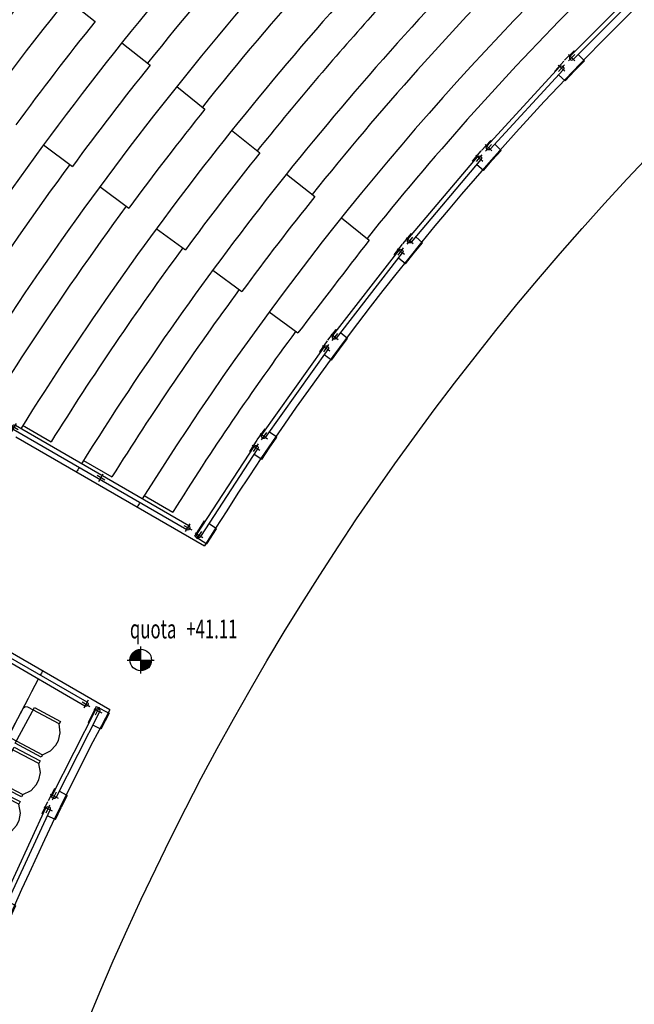
# Model space of a CAD drawing. Extents: x 33503 to 33657, y -15607 to -15454.
# Drawn here: x 33550 to 33557, y -15518 to -15507 of the extents above; entities that cross this region are included whole.
import ezdxf

# ---------------------------------------------------------------- set-up
doc = ezdxf.new("R2010")
doc.units = 0
doc.header["$LTSCALE"] = 0.1
doc.header["$MEASUREMENT"] = 0
doc.linetypes.add('HIDDEN2', pattern=[4.7625, 3.175, -1.5875])
doc.layers.get('0').update_dxf_attribs({"linetype": 'CONTINUOUS'})
for name, color, linetype in [('1ANELLO-POLILINEA', 63, 'CONTINUOUS'), ('ESECUTIVO', 7, 'CONTINUOUS'), ('GRADINATE', 8, 'CONTINUOUS'), ('INFISSI', 1, 'CONTINUOUS'), ('MURI', 4, 'CONTINUOUS'), ('POLTRONCINE', 7, 'CONTINUOUS'), ('QUOTE', 2, 'CONTINUOUS'), ('STRUTTURA-A-SOFFITTO', 8, 'HIDDEN2')]:
    doc.layers.add(name, color=color, linetype=linetype)
doc.styles.add('1R', font='times.ttf', dxfattribs={"width": 0.65})

# ---------------------------------------------------------------- blocks, each defined once
blk = doc.blocks.new('POLTRONCINA')
at = {"layer": 'GRADINATE'}
for p, q in [((-0.19, 0.278), (-0.19, -0.272)), ((0.21, 0.278), (-0.19, 0.278)), ((0.21, 0.241), (0.21, 0.278)), ((-0.319, 0.191), (-0.304, 0.226)), ((-0.319, -0.184), (-0.319, 0.191)), ((-0.304, 0.226), (-0.269, 0.241)), ((-0.269, 0.241), (0.21, 0.241)), ((0.21, 0.241), (0.283, 0.141)), ((0.283, 0.141), (0.31, 0.04)), ((0.31, 0.04), (0.31, -0.034)), ((0.31, -0.034), (0.283, -0.134)), ((-0.304, -0.22), (-0.319, -0.184)), ((-0.269, -0.234), (-0.304, -0.22)), ((0.21, -0.234), (-0.269, -0.234)), ((0.283, -0.134), (0.21, -0.234)), ((0.21, -0.272), (0.21, -0.234)), ((-0.19, -0.272), (0.21, -0.272))]:
    blk.add_line(p, q, dxfattribs=at)
blk = doc.blocks.new('A$C0AD45E83')
at = {"layer": 'POLTRONCINE', "color": 9, "xscale": -1, "rotation": 251.2487664439806}
blk.add_blockref('POLTRONCINA', (0.318, 0.363), dxfattribs=at)
blk = doc.blocks.new('RINGHIERA125-CORSELLO')
at = {"layer": 'INFISSI', "linetype": 'Continuous'}
for p, q in [((0, 0), (0.15, 0)), ((0.15, 0), (0.15, -0.1)), ((1.2, 0), (1.2, -0.1)), ((1.2, 0), (1.35, 0)), ((0.075, -0.1), (1.275, -0.1)), ((0, -0.16), (0.15, -0.16)), ((0.075, -0.15), (1.275, -0.15)), ((0.15, -0.15), (0.15, -0.16)), ((1.2, -0.15), (1.2, -0.16)), ((1.2, -0.16), (1.35, -0.16))]:
    blk.add_line(p, q, dxfattribs=at)
for centre, start, end in [((0.075, -0.125), 90.0046, 270.0046), ((1.275, -0.125), 269.9954, 89.9954)]:
    blk.add_arc(centre, 0.025, start, end, dxfattribs=at)
at = {"layer": 'MURI', "color": 60}
for p, q in [((0.075, -0.175), (0.075, -0.075)), ((1.275, -0.175), (1.275, -0.075)), ((0.125, -0.125), (0.025, -0.125)), ((1.225, -0.125), (1.325, -0.125))]:
    blk.add_line(p, q, dxfattribs=at)
at = {"layer": 'MURI', "color": 1}
blk.add_line((1.275, -0.175), (1.275, -0.075), dxfattribs=at)
blk = doc.blocks.new('RINGHIERA120-ESTREMO')
at = {"layer": 'INFISSI', "linetype": 'Continuous'}
for p, q in [((0, 0), (0.2, 0)), ((0, -0.16), (0, 0)), ((0.035, -0.1), (1.195, -0.1)), ((0.2, 0), (0.2, -0.1)), ((1.12, 0), (1.12, -0.1)), ((1.12, 0), (1.27, 0)), ((0, -0.16), (0.2, -0.16)), ((0.035, -0.15), (1.195, -0.15)), ((0.2, -0.15), (0.2, -0.16)), ((1.12, -0.15), (1.12, -0.16)), ((1.12, -0.16), (1.27, -0.16))]:
    blk.add_line(p, q, dxfattribs=at)
for centre, start, end in [((0.035, -0.125), 90.0046, 270.0046), ((1.195, -0.125), 269.9954, 89.9954)]:
    blk.add_arc(centre, 0.025, start, end, dxfattribs=at)
at = {"layer": 'MURI', "color": 60}
for p, q in [((0.035, -0.175), (0.035, -0.075)), ((1.195, -0.175), (1.195, -0.075)), ((0.085, -0.125), (-0.015, -0.125)), ((1.145, -0.125), (1.245, -0.125))]:
    blk.add_line(p, q, dxfattribs=at)
at = {"layer": 'MURI', "color": 1}
blk.add_line((1.195, -0.175), (1.195, -0.075), dxfattribs=at)
blk = doc.blocks.new('RINGHIERA115-ESTREMO')
at = {"layer": 'INFISSI', "linetype": 'Continuous'}
for p, q in [((0.147, -0.029), (0, 0)), ((0.147, -0.029), (0.128, -0.127)), ((0.117, -0.186), (-0.031, -0.157)), ((1.09, -0.365), (0.045, -0.162)), ((1.1, -0.316), (0.055, -0.112)), ((0.119, -0.176), (0.117, -0.186)), ((0.957, -0.186), (0.938, -0.284)), ((1.153, -0.224), (0.957, -0.186)), ((1.123, -0.381), (1.153, -0.224)), ((0.928, -0.333), (0.927, -0.343)), ((1.123, -0.381), (0.927, -0.343))]:
    blk.add_line(p, q, dxfattribs=at)
for centre, start, end in [((0.05, -0.137), 79.0087, 259.0087), ((1.095, -0.34), 258.9996, 78.9996)]:
    blk.add_arc(centre, 0.025, start, end, dxfattribs=at)
at = {"layer": 'MURI', "color": 1}
blk.add_line((0.04, -0.186), (0.059, -0.088), dxfattribs=at)
at = {"layer": 'MURI', "color": 60}
for p, q in [((0.04, -0.186), (0.059, -0.088)), ((0.099, -0.147), (0.001, -0.127)), ((1.086, -0.389), (1.105, -0.291)), ((1.046, -0.331), (1.144, -0.35))]:
    blk.add_line(p, q, dxfattribs=at)
blk = doc.blocks.new('OF26')
at = {"layer": 'INFISSI', "linetype": 'Continuous'}
for p, q in [((-0.012, 0.022), (-1.941, -1.092)), ((0.013, -0.022), (-1.916, -1.135))]:
    blk.add_line(p, q, dxfattribs=at)
for centre, start, end in [((0, 0), 299.9957, 119.9957), ((-1.929, -1.113), 120.0048, 300.0048)]:
    blk.add_arc(centre, 0.025, start, end, dxfattribs=at)
at = {"layer": 'MURI', "color": 60}
for p, q in [((-0.043, -0.025), (0.043, 0.025)), ((0.025, -0.043), (-0.025, 0.043)), ((-1.008, -0.582), (-0.921, -0.532)), ((-0.939, -0.6), (-0.989, -0.513)), ((-1.885, -1.088), (-1.972, -1.138)), ((-1.904, -1.157), (-1.954, -1.07))]:
    blk.add_line(p, q, dxfattribs=at)
blk = doc.blocks.new('Q-ALT')
for p, q in [((0, -0.25), (0, 0.25)), ((-0.25, 0), (0.25, 0))]:
    blk.add_line(p, q)
at = {"const_width": 0.2}
for points in [[(0, 0.1, 0.414214), (-0.1, 0, 1)], [(0, -0.1, 0.414214), (0.1, 0, 1)]]:
    blk.add_lwpolyline(points, format="xyb", dxfattribs=at)
blk.add_circle((0, 0), 0.2)
at = {"style": '1R', "width": 0.65}
blk.add_text('quota', height=0.35, dxfattribs=at).set_placement((-0.2, 0.4))
blk.add_attdef('%%P0.00', (0.843, 0.4), '', height=0.35, dxfattribs=at)

msp = doc.modelspace()

# ---------------------------------------------------------------- linework, layer by layer
at = {"layer": '1ANELLO-POLILINEA'}
msp.add_circle((33579.791, -15530.242), 30.94, dxfattribs=at)
at = {"layer": 'GRADINATE', "color": 2}
for p, q in [((33550.916, -15507.166), (33551.23, -15507.416)), ((33551.526, -15507.652), (33551.84, -15507.903)), ((33552.136, -15508.138), (33552.45, -15508.389)), ((33552.745, -15508.625), (33553.06, -15508.876)), ((33550.654, -15508.788), (33550.978, -15509.027)), ((33553.355, -15509.111), (33553.67, -15509.362)), ((33551.281, -15509.251), (33551.605, -15509.49)), ((33553.965, -15509.598), (33554.274, -15509.844)), ((33551.909, -15509.714), (33552.233, -15509.953)), ((33552.537, -15510.178), (33552.861, -15510.416)), ((33553.164, -15510.641), (33553.483, -15510.875)), ((33550.347, -15512.032), (33552.444, -15513.243)), ((33549.297, -15513.851), (33551.394, -15515.061))]:
    msp.add_line(p, q, dxfattribs=at)
at = {"layer": 'GRADINATE'}
for p, q in [((33550.422, -15511.902), (33550.74, -15512.086)), ((33551.099, -15512.293), (33551.415, -15512.476)), ((33551.775, -15512.683), (33552.091, -15512.866))]:
    msp.add_line(p, q, dxfattribs=at)
at = {"layer": 'GRADINATE', "color": 2}
for centre, radius, start, end in [((33579.788, -15530.241), 39.3, 233.6282, 134.9125), ((33579.788, -15530.241), 39.3, 135.0875, 156.6252), ((33579.791, -15530.242), 32.2, 121.8862, 148.1346), ((33579.788, -15530.241), 37.74, 135.0911, 149.9135), ((33579.788, -15530.241), 36.96, 135.093, 149.9114), ((33579.788, -15530.241), 36.18, 135.095, 149.9092), ((33579.788, -15530.241), 35.4, 135.0971, 149.907), ((33579.791, -15530.242), 34.62, 135.1018, 148.0853), ((33579.788, -15530.241), 33.84, 135.1016, 148.0401), ((33573.917, -15525.736), 29.94, 141.0878, 143.9122), ((33579.788, -15530.241), 33.06, 135.104, 147.9938), ((33574.536, -15526.211), 29.94, 141.1158, 143.8842), ((33575.155, -15526.686), 29.94, 141.1439, 143.8561), ((33575.774, -15527.161), 29.94, 141.172, 143.828), ((33576.393, -15527.636), 29.94, 141.2001, 143.7999), ((33577.012, -15528.111), 29.94, 141.2282, 143.7718), ((34870.904, -16520.949), 1660.075, 142.477566, 142.522434), ((33579.788, -15530.241), 33.84, 148.1248, 148.224), ((33579.788, -15530.241), 33.06, 148.0805, 148.1821), ((33579.788, -15530.241), 33.06, 151.8222, 151.9179), ((33579.788, -15530.241), 33.06, 152.0046, 156.4601), ((33579.791, -15530.242), 32.2, 151.8719, 163.4005)]:
    msp.add_arc(centre, radius, start, end, dxfattribs=at)
at = {"layer": 'GRADINATE'}
for radius, start, end in [(35.815, 135.096, 141.3653), (35.035, 135.0981, 141.364), (34.255, 135.1004, 138.1796), (33.475, 135.1027, 138.2538), (32.695, 135.1051, 138.3315), (34.255, 138.1796, 141.3627), (33.475, 138.2538, 141.3613), (32.695, 138.3315, 141.3598), (35.815, 143.6347, 149.9082), (35.035, 143.636, 149.9059), (34.255, 143.6373, 147.9946), (33.475, 143.6387, 147.9478), (32.695, 143.6402, 147.8987)]:
    msp.add_arc((33579.788, -15530.241), radius, start, end, dxfattribs=at)
at = {"layer": 'STRUTTURA-A-SOFFITTO', "ltscale": 0.5}
for radius in [54.6, 54.3, 54.2, 53.95, 38.18]:
    msp.add_circle((33579.791, -15530.242), radius, dxfattribs=at)

# ---------------------------------------------------------------- block references
at = {"layer": 'ESECUTIVO', "color": 30, "xscale": 0.82, "yscale": 0.82, "zscale": 0.82}
for p, rotation in [((33550.335, -15515.001), 260.4779229943113), ((33550.109, -15515.447), 261.3421424211087), ((33549.884, -15515.907), 262.2264314353217)]:
    msp.add_blockref('A$C0AD45E83', p, dxfattribs=dict(at, rotation=rotation))
at = {"layer": 'MURI', "color": 150, "ltscale": 0.5}
for name, p, rotation in [('RINGHIERA125-CORSELLO', (33557.514, -15507.006), 224.9930165853799), ('OF26', (33552.259, -15513.04), 299.9991028455125)]:
    msp.add_blockref(name, p, dxfattribs=dict(at, rotation=rotation))
at = {"layer": 'MURI', "color": 150, "ltscale": 0.5, "xscale": -1}
for name, p, rotation in [('RINGHIERA125-CORSELLO', (33555.641, -15508.958), 227.4076039212017), ('RINGHIERA125-CORSELLO', (33554.771, -15509.989), 229.8104548317676), ('RINGHIERA125-CORSELLO', (33553.943, -15511.056), 232.2132459953249), ('RINGHIERA125-CORSELLO', (33553.162, -15512.157), 234.6507150287753), ('RINGHIERA120-ESTREMO', (33552.47, -15513.22), 236.9122897008548), ('OF26', (33551.127, -15515), 180), ('RINGHIERA115-ESTREMO', (33550.851, -15516.147), 231.9936737240773), ('RINGHIERA125-CORSELLO', (33550.285, -15517.373), 245.240375127919)]:
    msp.add_blockref(name, p, dxfattribs=dict(at, rotation=rotation))
at = {"layer": 'QUOTE', "xscale": 0.6, "yscale": 0.6, "zscale": 0.6}
msp.add_blockref('Q-ALT', (33551.736, -15514.51), dxfattribs=at).add_auto_attribs({'%%P0.00': '+41.11'})

doc.saveas('drawing.dxf')
